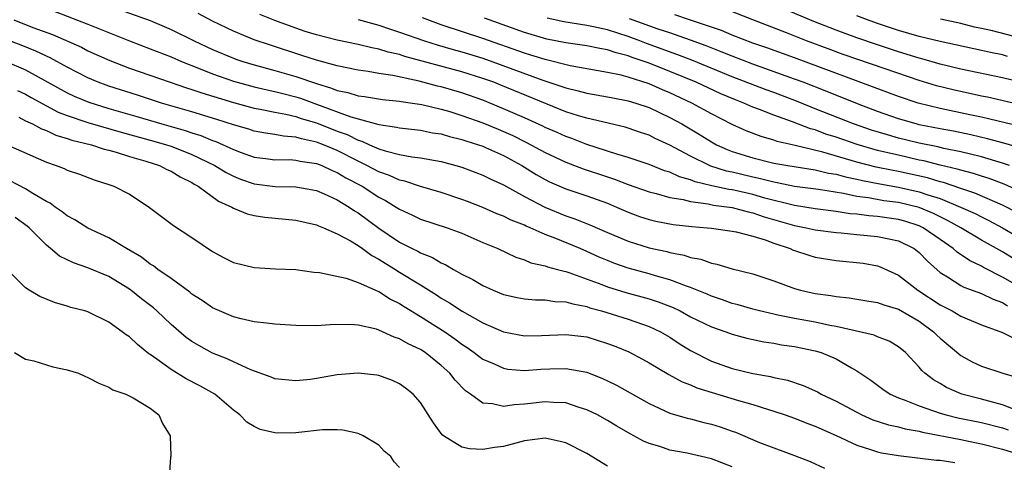
# Model space of a CAD drawing. Units: inches. Extents: x 2568000 to 2571000, y 1518000 to 1521000.
# Drawn here: x 2568162 to 2568257, y 1519140 to 1519183 of the extents above; entities that cross this region are included whole.
import ezdxf

# ---------------------------------------------------------------- set-up
doc = ezdxf.new("R2010")
doc.units = ezdxf.units.IN
doc.header["$MEASUREMENT"] = 0
doc.layers.add('LD25681518_2ft', color=93, linetype='Continuous')

msp = doc.modelspace()

# ---------------------------------------------------------------- linework, layer by layer
at = {"layer": 'LD25681518_2ft'}
for points, elevation in [([(2568165, 1519184.15), (2568169, 1519182.603), (2568173, 1519180.995), (2568175, 1519180.232), (2568177, 1519179.443), (2568178.001, 1519179), (2568179.631, 1519178.369), (2568181, 1519177.814), (2568183, 1519177.103), (2568185, 1519176.565), (2568186.266, 1519176.266), (2568187, 1519176.122), (2568187.88, 1519175.88), (2568189, 1519175.608), (2568189.463, 1519175.462), (2568191, 1519174.909), (2568194.308, 1519173.692), (2568197, 1519172.942), (2568198.697, 1519172.697), (2568199, 1519172.616), (2568201, 1519172.381), (2568202.15, 1519172.15), (2568203, 1519172.029), (2568203.791, 1519171.791), (2568205, 1519171.51), (2568205.369, 1519171.369), (2568206.586, 1519171), (2568207, 1519170.852), (2568207.258, 1519170.742), (2568209, 1519169.954), (2568210.764, 1519169), (2568212.13, 1519168.13), (2568213, 1519167.644), (2568213.429, 1519167.429), (2568215, 1519166.761), (2568217, 1519166.088), (2568219, 1519165.357), (2568219.874, 1519165), (2568221, 1519164.501), (2568222.095, 1519164.095), (2568223, 1519163.805), (2568223.65, 1519163.65), (2568225.333, 1519163.334), (2568227.123, 1519163.123), (2568228.59, 1519163), (2568229, 1519162.952), (2568231, 1519162.676), (2568231.397, 1519162.603), (2568233, 1519162.182), (2568234.169, 1519161.831), (2568235, 1519161.508), (2568236.576, 1519161), (2568236.864, 1519160.864), (2568237, 1519160.817), (2568238.365, 1519160.365), (2568239, 1519160.186), (2568241, 1519159.853), (2568243.591, 1519159.591), (2568245, 1519159.338), (2568245.253, 1519159.253), (2568247, 1519158.457), (2568248.881, 1519157), (2568251, 1519155.596), (2568252.168, 1519155), (2568253, 1519154.505), (2568255, 1519153.661), (2568257, 1519152.93), (2568258.282, 1519152.282)], 9206), ([(2568172.022, 1519184.022), (2568175, 1519182.935), (2568177, 1519182.098), (2568179.216, 1519181), (2568181, 1519180.157), (2568183, 1519179.313), (2568183.23, 1519179.229), (2568183.919, 1519179), (2568185, 1519178.684), (2568187, 1519178.153), (2568189, 1519177.566), (2568191, 1519176.872), (2568192.45, 1519176.45), (2568193, 1519176.221), (2568194.019, 1519176.019), (2568195, 1519175.708), (2568195.631, 1519175.631), (2568197.357, 1519175.356), (2568199, 1519175.194), (2568199.158, 1519175.158), (2568200.251, 1519175), (2568201.149, 1519174.851), (2568203, 1519174.408), (2568203.82, 1519174.18), (2568205, 1519173.82), (2568207, 1519173.102), (2568208.479, 1519172.479), (2568209, 1519172.274), (2568209.881, 1519171.881), (2568211.223, 1519171.223), (2568213, 1519170.243), (2568215, 1519169.31), (2568216.674, 1519168.674), (2568219, 1519167.892), (2568219.679, 1519167.679), (2568221, 1519167.161), (2568223, 1519166.459), (2568223.701, 1519166.299), (2568225, 1519165.922), (2568226.283, 1519165.717), (2568227, 1519165.525), (2568228.695, 1519165.305), (2568229.19, 1519165.19), (2568231, 1519164.952), (2568232.531, 1519164.531), (2568233, 1519164.445), (2568234.067, 1519164.067), (2568237, 1519163.208), (2568238.135, 1519163), (2568239, 1519162.804), (2568241, 1519162.546), (2568241.488, 1519162.512), (2568243, 1519162.353), (2568245, 1519162.166), (2568246.072, 1519161.928), (2568247, 1519161.751), (2568248.523, 1519161), (2568249, 1519160.619), (2568249.781, 1519159.78), (2568251, 1519158.699), (2568251.731, 1519158.269), (2568253, 1519157.463), (2568253.301, 1519157.301), (2568255, 1519156.673), (2568256.123, 1519156.123), (2568257, 1519155.806), (2568257.504, 1519155.504)], 9204), ([(2568259, 1519174.779), (2568255.563, 1519175.563), (2568255, 1519175.673), (2568252.268, 1519176.268), (2568250.673, 1519176.673), (2568249, 1519177.18), (2568245.714, 1519178.286), (2568241.69, 1519179.69), (2568240.225, 1519180.225), (2568238.168, 1519181), (2568236.243, 1519181.757), (2568232.986, 1519183), (2568230.136, 1519184.136)], 9186), ([(2568259, 1519176.956), (2568257, 1519177.429), (2568253, 1519178.269), (2568251, 1519178.761), (2568249.266, 1519179.266), (2568249, 1519179.332), (2568247, 1519179.946), (2568245, 1519180.6), (2568243, 1519181.285), (2568241, 1519182.024), (2568238.866, 1519182.866), (2568236.025, 1519184.025)], 9184), ([(2568161.865, 1519183), (2568163.715, 1519182.285), (2568165.591, 1519181.591), (2568168.37, 1519180.37), (2568169, 1519180.044), (2568171.102, 1519179.102), (2568173, 1519178.375), (2568176.923, 1519177), (2568178.48, 1519176.48), (2568179, 1519176.325), (2568179.974, 1519175.974), (2568183, 1519175.057), (2568185, 1519174.528), (2568185.568, 1519174.432), (2568187, 1519174.136), (2568188.055, 1519173.945), (2568189, 1519173.717), (2568189.531, 1519173.531), (2568191, 1519173.098), (2568193, 1519172.308), (2568193.963, 1519171.964), (2568195, 1519171.437), (2568195.347, 1519171.347), (2568196.083, 1519171), (2568197, 1519170.601), (2568197.595, 1519170.405), (2568199, 1519170.055), (2568200.17, 1519169.83), (2568201, 1519169.731), (2568203, 1519169.369), (2568204.397, 1519169), (2568205, 1519168.822), (2568207, 1519168.068), (2568207.708, 1519167.708), (2568209, 1519167.126), (2568211, 1519166.027), (2568212.978, 1519164.978), (2568215, 1519164.152), (2568215.87, 1519163.87), (2568217.297, 1519163.297), (2568219, 1519162.551), (2568221, 1519161.703), (2568223, 1519161.084), (2568224.71, 1519160.71), (2568225, 1519160.627), (2568226.365, 1519160.365), (2568227, 1519160.141), (2568227.974, 1519159.974), (2568229, 1519159.586), (2568229.509, 1519159.509), (2568231, 1519159.05), (2568233, 1519158.569), (2568235, 1519157.909), (2568237, 1519157.171), (2568237.579, 1519157), (2568239, 1519156.682), (2568240.483, 1519156.482), (2568241, 1519156.382), (2568242.256, 1519156.256), (2568243, 1519156.146), (2568243.968, 1519155.968), (2568245, 1519155.813), (2568245.588, 1519155.588), (2568247, 1519155.181), (2568249, 1519154.018), (2568250.389, 1519153), (2568250.68, 1519152.68), (2568251, 1519152.383), (2568253, 1519150.713), (2568254.102, 1519150.102), (2568255, 1519149.678), (2568257.034, 1519149), (2568258.574, 1519148.574)], 9208), ([(2568259, 1519157.118), (2568257, 1519158.267), (2568255.186, 1519159.186), (2568255, 1519159.301), (2568253.847, 1519159.847), (2568252.651, 1519160.651), (2568252.276, 1519161), (2568251, 1519161.872), (2568249.392, 1519163), (2568249, 1519163.188), (2568247.626, 1519163.626), (2568247, 1519163.793), (2568245, 1519164.078), (2568244.142, 1519164.142), (2568243, 1519164.307), (2568242.36, 1519164.36), (2568241, 1519164.581), (2568239, 1519164.829), (2568237, 1519165.138), (2568234.138, 1519165.862), (2568233, 1519166.192), (2568231.448, 1519166.552), (2568231, 1519166.647), (2568230.687, 1519166.687), (2568229.052, 1519167.052), (2568227.441, 1519167.44), (2568227, 1519167.625), (2568225.919, 1519167.919), (2568225, 1519168.347), (2568224.497, 1519168.497), (2568223, 1519169.101), (2568221, 1519169.78), (2568219.909, 1519170.091), (2568217, 1519171.03), (2568215.583, 1519171.583), (2568215, 1519171.777), (2568214.165, 1519172.165), (2568213, 1519172.658), (2568212.776, 1519172.777), (2568211, 1519173.585), (2568209, 1519174.465), (2568207, 1519175.28), (2568205, 1519175.988), (2568203, 1519176.569), (2568202.646, 1519176.646), (2568200.883, 1519177.117), (2568198.345, 1519177.655), (2568197, 1519177.846), (2568195.969, 1519178.03), (2568195, 1519178.155), (2568193, 1519178.577), (2568191, 1519179.128), (2568189.595, 1519179.595), (2568186.562, 1519180.562), (2568185, 1519181.092), (2568183, 1519181.927), (2568181, 1519182.89), (2568179.618, 1519183.618)], 9202), ([(2568261, 1519158.217), (2568257, 1519160.689), (2568255, 1519161.818), (2568252.994, 1519163), (2568251.718, 1519163.718), (2568251, 1519164.055), (2568250.375, 1519164.375), (2568249, 1519164.947), (2568247, 1519165.427), (2568245.609, 1519165.609), (2568244.124, 1519165.876), (2568243, 1519166.024), (2568241.702, 1519166.298), (2568239.319, 1519166.681), (2568237, 1519166.986), (2568235.332, 1519167.332), (2568235, 1519167.38), (2568233.727, 1519167.727), (2568233, 1519167.868), (2568231, 1519168.354), (2568230.466, 1519168.466), (2568228.943, 1519168.943), (2568228.807, 1519169), (2568227, 1519169.879), (2568225, 1519170.963), (2568223.603, 1519171.603), (2568223, 1519171.908), (2568222.177, 1519172.177), (2568221, 1519172.595), (2568220.687, 1519172.687), (2568217, 1519173.555), (2568216.217, 1519173.783), (2568215, 1519174.171), (2568208.731, 1519176.73), (2568208.051, 1519177), (2568207, 1519177.382), (2568205, 1519178.014), (2568199.5, 1519179.499), (2568199, 1519179.667), (2568197.904, 1519179.904), (2568197, 1519180.189), (2568196.309, 1519180.309), (2568195, 1519180.634), (2568193, 1519181.058), (2568191, 1519181.565), (2568189.901, 1519181.901), (2568189, 1519182.205), (2568187, 1519182.948), (2568185.54, 1519183.54)], 9200), ([(2568195, 1519183.03), (2568197, 1519182.501), (2568198.104, 1519182.104), (2568199, 1519181.831), (2568201.38, 1519181), (2568202.612, 1519180.612), (2568204.162, 1519180.162), (2568205, 1519179.939), (2568207, 1519179.327), (2568212.79, 1519177.21), (2568214.608, 1519176.608), (2568215, 1519176.455), (2568216.185, 1519176.185), (2568217, 1519175.956), (2568219, 1519175.616), (2568219.505, 1519175.505), (2568221, 1519175.227), (2568221.727, 1519175), (2568223, 1519174.562), (2568225, 1519173.625), (2568226.143, 1519173), (2568227.932, 1519171.932), (2568229, 1519171.264), (2568229.492, 1519171), (2568230.532, 1519170.532), (2568231, 1519170.358), (2568233, 1519169.721), (2568235, 1519169.234), (2568236.347, 1519169), (2568239, 1519168.582), (2568240.273, 1519168.273), (2568241, 1519168.156), (2568241.903, 1519167.903), (2568243, 1519167.673), (2568243.539, 1519167.539), (2568245.22, 1519167.22), (2568247, 1519166.928), (2568249, 1519166.476), (2568249.819, 1519166.181), (2568251, 1519165.809), (2568252.985, 1519165), (2568254.371, 1519164.371), (2568255, 1519164.043), (2568255.707, 1519163.707), (2568257.009, 1519163.009), (2568260.408, 1519161)], 9198), ([(2568258.447, 1519164.447), (2568257, 1519165.179), (2568254.343, 1519166.343), (2568253, 1519166.783), (2568251.35, 1519167.35), (2568251, 1519167.431), (2568249.803, 1519167.803), (2568247, 1519168.425), (2568246.506, 1519168.506), (2568244.852, 1519168.851), (2568243, 1519169.324), (2568239.713, 1519170.287), (2568237.064, 1519170.936), (2568235.319, 1519171.319), (2568235, 1519171.437), (2568233.774, 1519171.774), (2568232.332, 1519172.333), (2568231, 1519172.934), (2568229, 1519173.966), (2568227.124, 1519175), (2568225, 1519175.988), (2568224.284, 1519176.284), (2568223, 1519176.849), (2568221, 1519177.492), (2568220.321, 1519177.679), (2568219, 1519177.957), (2568215.405, 1519178.595), (2568213, 1519179.184), (2568211.628, 1519179.628), (2568211, 1519179.8), (2568207, 1519181.222), (2568203, 1519182.541), (2568201.196, 1519183.196)], 9196), ([(2568259, 1519166.38), (2568257.186, 1519167.186), (2568255.734, 1519167.733), (2568255, 1519167.959), (2568254.224, 1519168.224), (2568253, 1519168.539), (2568252.656, 1519168.656), (2568251, 1519169.039), (2568249.441, 1519169.441), (2568249, 1519169.525), (2568247, 1519169.976), (2568245.706, 1519170.294), (2568245, 1519170.451), (2568243.018, 1519171.018), (2568241, 1519171.718), (2568240.027, 1519172.027), (2568239, 1519172.417), (2568238.536, 1519172.536), (2568236.802, 1519173.198), (2568235, 1519173.827), (2568233.625, 1519174.375), (2568233, 1519174.598), (2568232.109, 1519175), (2568231.308, 1519175.308), (2568229.906, 1519175.906), (2568227.521, 1519177), (2568225, 1519178.041), (2568223, 1519178.835), (2568221.384, 1519179.384), (2568221, 1519179.538), (2568219.831, 1519179.831), (2568219, 1519180.128), (2568218.253, 1519180.253), (2568217, 1519180.523), (2568215, 1519180.812), (2568213.156, 1519181.156), (2568211, 1519181.785), (2568207.627, 1519183), (2568207.178, 1519183.178)], 9194), ([(2568257.688, 1519169), (2568257, 1519169.225), (2568255, 1519169.827), (2568253.926, 1519170.075), (2568253, 1519170.317), (2568251.363, 1519170.637), (2568250.781, 1519170.781), (2568249, 1519171.136), (2568247, 1519171.634), (2568245.932, 1519171.932), (2568244.406, 1519172.406), (2568242.678, 1519173), (2568239, 1519174.463), (2568238.606, 1519174.606), (2568237.192, 1519175.192), (2568235, 1519176.016), (2568234.273, 1519176.273), (2568231, 1519177.535), (2568227.119, 1519179.119), (2568225.685, 1519179.685), (2568222.75, 1519180.75), (2568222.127, 1519181), (2568221, 1519181.411), (2568219, 1519182.04), (2568217.666, 1519182.334), (2568217, 1519182.458), (2568214.815, 1519182.815), (2568213.185, 1519183.185)], 9192), ([(2568259, 1519170.59), (2568257.136, 1519171.136), (2568255.573, 1519171.573), (2568253.953, 1519171.953), (2568252.292, 1519172.292), (2568251, 1519172.523), (2568249, 1519172.924), (2568248.699, 1519173), (2568247, 1519173.5), (2568245, 1519174.206), (2568243.067, 1519174.933), (2568240.117, 1519176.117), (2568237.831, 1519177), (2568237, 1519177.316), (2568233, 1519178.743), (2568231, 1519179.507), (2568229.942, 1519179.942), (2568228.501, 1519180.501), (2568227, 1519181.059), (2568225, 1519181.755), (2568223.882, 1519182.118), (2568221.11, 1519183.111)], 9190), ([(2568258.734, 1519172.734), (2568255, 1519173.639), (2568253.885, 1519173.884), (2568251, 1519174.476), (2568248.908, 1519175), (2568247, 1519175.639), (2568237, 1519179.351), (2568234.321, 1519180.321), (2568233, 1519180.778), (2568231, 1519181.547), (2568229.976, 1519181.976), (2568229, 1519182.311), (2568227, 1519182.989), (2568225.482, 1519183.482)], 9188), ([(2568257.495, 1519179.495), (2568257, 1519179.638), (2568255.863, 1519179.863), (2568255, 1519180.069), (2568251, 1519180.915), (2568249, 1519181.412), (2568247, 1519181.998), (2568245, 1519182.657), (2568244.026, 1519183), (2568243, 1519183.396)], 9182), ([(2568258.76, 1519181.24), (2568256.047, 1519181.953), (2568255, 1519182.185), (2568254.317, 1519182.317), (2568253, 1519182.648), (2568251.062, 1519183.062)], 9180), ([(2568258.709, 1519145.291), (2568257, 1519145.974), (2568255.684, 1519146.316), (2568255, 1519146.514), (2568253.088, 1519147), (2568251.631, 1519147.631), (2568251, 1519148.015), (2568250.367, 1519148.367), (2568249.541, 1519149), (2568249.257, 1519149.257), (2568249, 1519149.598), (2568247.679, 1519151), (2568247, 1519151.562), (2568246.094, 1519152.094), (2568245, 1519152.516), (2568244.672, 1519152.672), (2568241, 1519153.503), (2568240.396, 1519153.604), (2568239, 1519153.914), (2568237, 1519154.28), (2568235.389, 1519154.611), (2568235, 1519154.677), (2568233.615, 1519155), (2568233, 1519155.164), (2568231.583, 1519155.583), (2568231, 1519155.734), (2568230.07, 1519156.069), (2568229, 1519156.42), (2568228.604, 1519156.604), (2568227, 1519157.261), (2568226.615, 1519157.385), (2568225, 1519158.008), (2568223.619, 1519158.381), (2568223, 1519158.572), (2568221, 1519159.107), (2568219.606, 1519159.606), (2568219, 1519159.846), (2568218.191, 1519160.191), (2568217, 1519160.737), (2568216.373, 1519161), (2568214.039, 1519161.961), (2568213, 1519162.348), (2568211.555, 1519163), (2568211.163, 1519163.163), (2568211, 1519163.248), (2568209.742, 1519163.742), (2568209, 1519164.121), (2568208.361, 1519164.361), (2568207, 1519164.96), (2568205.532, 1519165.532), (2568205, 1519165.734), (2568203, 1519166.393), (2568201, 1519166.98), (2568199.491, 1519167.491), (2568199, 1519167.586), (2568198.037, 1519168.037), (2568197, 1519168.387), (2568195.856, 1519169), (2568195, 1519169.411), (2568193, 1519170.435), (2568191.658, 1519171), (2568191, 1519171.257), (2568189.549, 1519171.549), (2568189, 1519171.732), (2568187.814, 1519171.813), (2568187, 1519171.98), (2568186.097, 1519172.097), (2568185, 1519172.311), (2568184.483, 1519172.483), (2568183, 1519172.912), (2568181.423, 1519173.423), (2568179, 1519174.167), (2568176.077, 1519175), (2568173.759, 1519175.759), (2568171, 1519176.631), (2568169.983, 1519177), (2568169, 1519177.421), (2568167, 1519178.455), (2568165.359, 1519179.358), (2568165, 1519179.511), (2568164.004, 1519180.003), (2568162.58, 1519180.58), (2568158.216, 1519182.216)], 9210), ([(2568161.047, 1519179.047), (2568163, 1519178.196), (2568167, 1519175.99), (2568167.675, 1519175.675), (2568169.075, 1519175.075), (2568171, 1519174.497), (2568173.723, 1519173.723), (2568176.119, 1519173), (2568178.359, 1519172.359), (2568179, 1519172.135), (2568179.875, 1519171.875), (2568181, 1519171.405), (2568181.306, 1519171.307), (2568183, 1519170.527), (2568183.757, 1519170.243), (2568185, 1519169.805), (2568186.352, 1519169.648), (2568187, 1519169.556), (2568188.441, 1519169.56), (2568189, 1519169.516), (2568189.412, 1519169.412), (2568191, 1519169.196), (2568191.505, 1519169), (2568192.515, 1519168.515), (2568193, 1519168.334), (2568193.821, 1519167.821), (2568195.395, 1519167), (2568197, 1519165.952), (2568197.629, 1519165.628), (2568198.677, 1519165), (2568199, 1519164.782), (2568200.222, 1519164.222), (2568201, 1519163.834), (2568203.58, 1519163), (2568205, 1519162.472), (2568207, 1519161.602), (2568208.437, 1519161), (2568210.18, 1519160.18), (2568211, 1519159.923), (2568211.639, 1519159.639), (2568213, 1519159.343), (2568213.241, 1519159.241), (2568214.202, 1519159), (2568214.819, 1519158.819), (2568215, 1519158.794), (2568215.296, 1519158.704), (2568218.451, 1519157.549), (2568219, 1519157.327), (2568220.776, 1519156.776), (2568223, 1519156.166), (2568223.886, 1519155.886), (2568225.324, 1519155.324), (2568225.983, 1519155), (2568227, 1519154.444), (2568229, 1519153.464), (2568230.387, 1519153), (2568231, 1519152.773), (2568232.398, 1519152.398), (2568234.04, 1519152.04), (2568235, 1519151.899), (2568235.753, 1519151.753), (2568237, 1519151.574), (2568239, 1519151.17), (2568239.564, 1519151), (2568241, 1519150.383), (2568242.471, 1519149.529), (2568243, 1519149.24), (2568244.334, 1519148.334), (2568245.488, 1519147.488), (2568246.19, 1519147), (2568247, 1519146.634), (2568247.557, 1519146.443), (2568249, 1519145.861), (2568251, 1519145.171), (2568251.585, 1519145), (2568252.721, 1519144.72), (2568255, 1519144.254), (2568257, 1519143.754), (2568257.569, 1519143.569)], 9212), ([(2568162.22, 1519176.22), (2568163, 1519175.854), (2568163.542, 1519175.541), (2568166.139, 1519174.139), (2568167, 1519173.808), (2568169, 1519173.141), (2568172.211, 1519172.211), (2568175.351, 1519171.351), (2568176.549, 1519171), (2568177, 1519170.845), (2568179, 1519170.061), (2568181.227, 1519169), (2568182.315, 1519168.315), (2568183, 1519167.967), (2568183.691, 1519167.691), (2568185, 1519167.236), (2568187.01, 1519166.99), (2568189, 1519166.939), (2568190.657, 1519166.657), (2568191, 1519166.584), (2568191.733, 1519166.267), (2568193, 1519165.684), (2568194.127, 1519165), (2568194.648, 1519164.648), (2568195, 1519164.444), (2568197, 1519162.975), (2568199, 1519161.63), (2568200.203, 1519161), (2568200.739, 1519160.739), (2568201, 1519160.58), (2568202.146, 1519160.146), (2568203, 1519159.622), (2568203.444, 1519159.444), (2568204.178, 1519159), (2568205, 1519158.537), (2568206.033, 1519158.033), (2568207, 1519157.452), (2568208.007, 1519157), (2568209, 1519156.597), (2568210.302, 1519156.302), (2568211, 1519156.175), (2568212.072, 1519156.072), (2568213, 1519156.064), (2568213.92, 1519155.92), (2568215, 1519155.881), (2568215.67, 1519155.67), (2568217, 1519155.428), (2568217.313, 1519155.313), (2568218.432, 1519155), (2568221, 1519154.199), (2568223, 1519153.52), (2568224.104, 1519153), (2568225, 1519152.475), (2568225.884, 1519151.884), (2568227, 1519151.189), (2568229, 1519150.17), (2568231, 1519149.466), (2568233, 1519148.984), (2568234.695, 1519148.695), (2568235, 1519148.608), (2568236.331, 1519148.331), (2568237.835, 1519147.835), (2568239.204, 1519147.204), (2568239.556, 1519147), (2568241, 1519146.326), (2568243, 1519145.248), (2568243.492, 1519145), (2568244.536, 1519144.536), (2568246.039, 1519144.038), (2568247, 1519143.848), (2568247.655, 1519143.655), (2568249, 1519143.422), (2568249.327, 1519143.327), (2568253, 1519142.638), (2568254.347, 1519142.347), (2568255, 1519142.228), (2568257, 1519141.705), (2568258.877, 1519141.123)], 9214), ([(2568162.364, 1519173.636), (2568163, 1519173.309), (2568163.654, 1519173), (2568164.52, 1519172.52), (2568165, 1519172.351), (2568165.903, 1519171.904), (2568167, 1519171.596), (2568167.438, 1519171.438), (2568169.348, 1519171), (2568170.575, 1519170.575), (2568171, 1519170.479), (2568171.712, 1519170.288), (2568173, 1519169.867), (2568174.582, 1519169.418), (2568175.874, 1519169), (2568176.611, 1519168.611), (2568177, 1519168.442), (2568177.891, 1519167.891), (2568179, 1519167.361), (2568179.214, 1519167.215), (2568179.621, 1519167), (2568181.553, 1519165.553), (2568182.836, 1519165), (2568183, 1519164.902), (2568184.339, 1519164.339), (2568185, 1519164.194), (2568186.022, 1519164.022), (2568189, 1519163.738), (2568191, 1519163.277), (2568191.186, 1519163.186), (2568191.657, 1519163), (2568193, 1519162.417), (2568194.268, 1519161.732), (2568195, 1519161.296), (2568195.427, 1519161), (2568196.324, 1519160.324), (2568197, 1519159.988), (2568197.592, 1519159.592), (2568198.591, 1519159), (2568198.836, 1519158.836), (2568201, 1519157.523), (2568202.547, 1519156.547), (2568203, 1519156.246), (2568203.798, 1519155.798), (2568205.014, 1519154.986), (2568207, 1519153.866), (2568209, 1519152.994), (2568211, 1519152.622), (2568212.648, 1519152.648), (2568215, 1519152.746), (2568217, 1519152.501), (2568219, 1519151.876), (2568219.64, 1519151.64), (2568221.055, 1519151.055), (2568222.364, 1519150.364), (2568223, 1519150.007), (2568224.894, 1519148.894), (2568226.179, 1519148.179), (2568227, 1519147.883), (2568227.607, 1519147.607), (2568231.615, 1519146.385), (2568233, 1519145.991), (2568234.485, 1519145.515), (2568235, 1519145.37), (2568236.103, 1519145), (2568237, 1519144.68), (2568238.192, 1519144.192), (2568239, 1519143.901), (2568239.614, 1519143.614), (2568241, 1519143.02), (2568243, 1519142.082), (2568244.321, 1519141.679), (2568245, 1519141.44), (2568245.356, 1519141.356), (2568247, 1519141.089), (2568250.654, 1519140.653), (2568251, 1519140.636), (2568252.424, 1519140.424)], 9216), ([(2568159.657, 1519171.657), (2568165, 1519169.315), (2568165.944, 1519169), (2568166.712, 1519168.712), (2568167, 1519168.561), (2568168.175, 1519168.175), (2568169.615, 1519167.615), (2568171, 1519167.178), (2568171.507, 1519167), (2568173, 1519166.227), (2568173.746, 1519165.746), (2568174.942, 1519164.942), (2568177.231, 1519163.23), (2568179, 1519162.07), (2568181, 1519160.71), (2568182.112, 1519160.112), (2568183, 1519159.662), (2568185, 1519159.171), (2568187.061, 1519159.061), (2568189, 1519158.981), (2568190.743, 1519158.743), (2568191.303, 1519158.697), (2568193.854, 1519158.146), (2568195, 1519157.73), (2568196.89, 1519156.89), (2568197, 1519156.859), (2568198.129, 1519156.129), (2568199, 1519155.704), (2568199.419, 1519155.419), (2568201, 1519154.456), (2568203.334, 1519153), (2568204.316, 1519152.316), (2568205, 1519151.795), (2568205.485, 1519151.485), (2568206.184, 1519151), (2568206.635, 1519150.635), (2568207, 1519150.371), (2568208.088, 1519149.912), (2568209, 1519149.488), (2568209.414, 1519149.414), (2568211, 1519149.281), (2568212.595, 1519149.405), (2568213.441, 1519149.441), (2568215, 1519149.477), (2568217, 1519149.115), (2568218.51, 1519148.51), (2568219, 1519148.28), (2568219.855, 1519147.855), (2568223, 1519146.085), (2568225, 1519145.174), (2568226.684, 1519144.683), (2568227, 1519144.615), (2568228.28, 1519144.28), (2568229, 1519144.116), (2568229.849, 1519143.849), (2568231, 1519143.445), (2568231.326, 1519143.326), (2568233.645, 1519142.355), (2568235, 1519141.827), (2568237, 1519141.092), (2568238.5, 1519140.5), (2568239.881, 1519139.88)], 9218), ([(2568231, 1519140.003), (2568229, 1519140.779), (2568226.682, 1519141.318), (2568225, 1519141.609), (2568224.052, 1519141.948), (2568223, 1519142.247), (2568222.466, 1519142.466), (2568221.544, 1519143), (2568221.183, 1519143.183), (2568219.899, 1519143.899), (2568219, 1519144.466), (2568218.033, 1519145), (2568217, 1519145.5), (2568216.289, 1519145.711), (2568215, 1519146.148), (2568213.816, 1519146.184), (2568213, 1519146.264), (2568211, 1519146.016), (2568210.023, 1519145.977), (2568209, 1519145.797), (2568207.925, 1519146.075), (2568207, 1519146.142), (2568205.815, 1519147), (2568205.327, 1519147.327), (2568204.33, 1519148.33), (2568203.819, 1519149), (2568203, 1519149.752), (2568201.458, 1519151), (2568201, 1519151.296), (2568199.823, 1519151.823), (2568199, 1519152.317), (2568198.471, 1519152.471), (2568197, 1519153.165), (2568196.762, 1519153.238), (2568195, 1519153.636), (2568194.315, 1519153.686), (2568192.324, 1519153.675), (2568191, 1519153.584), (2568189, 1519153.612), (2568187, 1519153.735), (2568186.184, 1519153.816), (2568185, 1519153.967), (2568183.759, 1519154.241), (2568183, 1519154.43), (2568181, 1519155.301), (2568180.007, 1519156.007), (2568179, 1519156.625), (2568178.798, 1519156.797), (2568177, 1519158.113), (2568175.727, 1519159), (2568175.327, 1519159.327), (2568175, 1519159.506), (2568174.165, 1519160.166), (2568172.7, 1519161), (2568171, 1519162.043), (2568169, 1519162.977), (2568167.754, 1519163.754), (2568167, 1519164.147), (2568166.532, 1519164.532), (2568165.835, 1519165), (2568165.361, 1519165.36), (2568165, 1519165.531), (2568163.703, 1519166.297), (2568163, 1519166.753), (2568161.521, 1519167.521)], 9220), ([(2568219, 1519140.067), (2568217, 1519141.274), (2568215, 1519142.299), (2568214.436, 1519142.436), (2568213, 1519142.747), (2568211, 1519142.5), (2568209, 1519141.97), (2568208.133, 1519141.867), (2568207, 1519141.656), (2568205.73, 1519141.73), (2568205, 1519141.89), (2568203.207, 1519143), (2568203.09, 1519143.09), (2568202.248, 1519144.248), (2568201, 1519146.197), (2568200.293, 1519147), (2568199.579, 1519147.579), (2568199, 1519148.004), (2568198.307, 1519148.307), (2568197, 1519148.776), (2568196.811, 1519148.811), (2568195, 1519149.008), (2568193, 1519148.841), (2568191, 1519148.498), (2568190.413, 1519148.413), (2568189, 1519148.266), (2568187, 1519148.483), (2568186.643, 1519148.643), (2568184.663, 1519149.337), (2568183, 1519150.098), (2568182.401, 1519150.401), (2568181, 1519150.936), (2568179.663, 1519151.663), (2568179, 1519152.069), (2568178.458, 1519152.458), (2568177, 1519153.706), (2568175.642, 1519155), (2568175.297, 1519155.296), (2568174.169, 1519156.169), (2568173.139, 1519157), (2568173, 1519157.099), (2568171, 1519158.308), (2568169, 1519159.164), (2568167.625, 1519159.625), (2568166.274, 1519160.274), (2568165.413, 1519161), (2568165, 1519161.316), (2568163.343, 1519163), (2568163.162, 1519163.162), (2568161.986, 1519163.986)], 9222), ([(2568199, 1519139.927), (2568198.471, 1519140.471), (2568198.148, 1519141), (2568197.52, 1519141.52), (2568197, 1519142.077), (2568195.504, 1519143), (2568195, 1519143.208), (2568193.525, 1519143.525), (2568193, 1519143.575), (2568191.564, 1519143.564), (2568189.308, 1519143.308), (2568189, 1519143.261), (2568187.245, 1519143.245), (2568187, 1519143.261), (2568185.588, 1519143.587), (2568185, 1519143.874), (2568184.285, 1519144.285), (2568183.614, 1519145), (2568183, 1519145.44), (2568181.202, 1519147), (2568179.784, 1519147.784), (2568178.471, 1519148.471), (2568177, 1519149.362), (2568175.641, 1519150.359), (2568175, 1519150.807), (2568174.876, 1519150.876), (2568173.766, 1519151.766), (2568173, 1519152.517), (2568172.697, 1519152.697), (2568172.304, 1519153), (2568171, 1519153.932), (2568169, 1519154.901), (2568168.696, 1519155), (2568167.347, 1519155.347), (2568167, 1519155.467), (2568165.8, 1519155.8), (2568164.383, 1519156.383), (2568163.36, 1519157), (2568163, 1519157.238), (2568161.114, 1519159.114)], 9224), ([(2568161.947, 1519151), (2568163, 1519150.351), (2568163.799, 1519150.201), (2568165, 1519149.802), (2568165.623, 1519149.623), (2568167, 1519149.351), (2568168.081, 1519149), (2568168.711, 1519148.711), (2568169, 1519148.608), (2568170.053, 1519148.053), (2568171, 1519147.667), (2568171.411, 1519147.411), (2568172.66, 1519147), (2568173.358, 1519146.642), (2568175, 1519145.636), (2568175.84, 1519145), (2568176.172, 1519144.172), (2568176.932, 1519143), (2568176.967, 1519141.033), (2568176.945, 1519140.945), (2568176.812, 1519139)], 9226)]:
    msp.add_lwpolyline(points, dxfattribs=dict(at, elevation=elevation))

doc.saveas('drawing.dxf')
